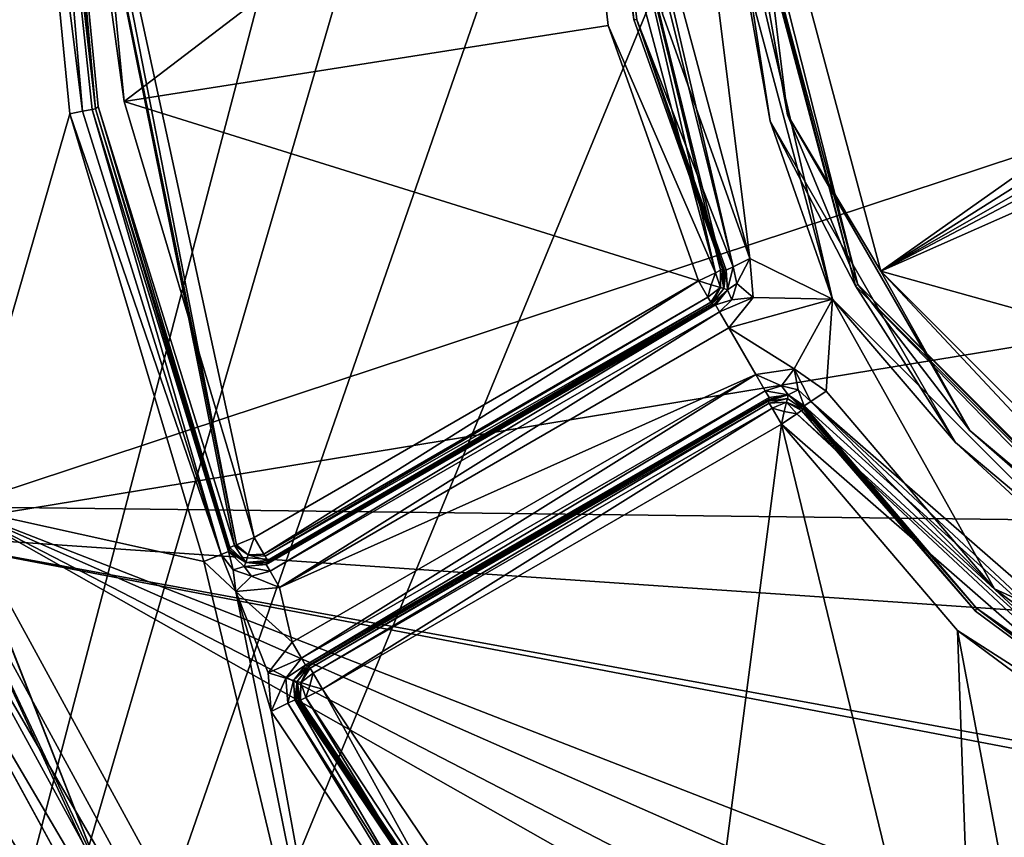
# Model space of a CAD drawing. Units: millimetres. Extents: x -75 to 75, y -90 to 90.
# Drawn here: x -66 to -47, y -54 to -38 of the extents above; entities that cross this region are included whole.
import ezdxf

# ---------------------------------------------------------------- set-up
doc = ezdxf.new("R2010")
doc.units = ezdxf.units.MM
doc.header["$LTSCALE"] = 65.185185
for name, color, linetype in [('1', 7, 'CONTINUOUS'), ('116', 7, 'CONTINUOUS'), ('1174', 7, 'CONTINUOUS'), ('1175', 7, 'CONTINUOUS'), ('1202', 7, 'CONTINUOUS'), ('121', 7, 'CONTINUOUS'), ('122', 7, 'CONTINUOUS'), ('125', 7, 'CONTINUOUS'), ('1266', 7, 'CONTINUOUS'), ('128', 7, 'CONTINUOUS'), ('1282', 7, 'CONTINUOUS'), ('129', 7, 'CONTINUOUS'), ('159', 7, 'CONTINUOUS'), ('2', 7, 'CONTINUOUS'), ('217', 7, 'CONTINUOUS'), ('218', 7, 'CONTINUOUS'), ('219', 7, 'CONTINUOUS'), ('220', 7, 'CONTINUOUS'), ('395', 7, 'CONTINUOUS'), ('396', 7, 'CONTINUOUS'), ('397', 7, 'CONTINUOUS'), ('398', 7, 'CONTINUOUS'), ('399', 7, 'CONTINUOUS'), ('4', 7, 'CONTINUOUS'), ('405', 7, 'CONTINUOUS'), ('406', 7, 'CONTINUOUS'), ('407', 7, 'CONTINUOUS'), ('408', 7, 'CONTINUOUS'), ('409', 7, 'CONTINUOUS'), ('456', 7, 'CONTINUOUS'), ('457', 7, 'CONTINUOUS'), ('458', 7, 'CONTINUOUS'), ('459', 7, 'CONTINUOUS'), ('460', 7, 'CONTINUOUS'), ('500', 7, 'CONTINUOUS'), ('534', 7, 'CONTINUOUS'), ('535', 7, 'CONTINUOUS'), ('536', 7, 'CONTINUOUS'), ('537', 7, 'CONTINUOUS'), ('538', 7, 'CONTINUOUS'), ('588', 7, 'CONTINUOUS'), ('700', 7, 'CONTINUOUS'), ('733', 7, 'CONTINUOUS'), ('769', 7, 'CONTINUOUS'), ('770', 7, 'CONTINUOUS'), ('771', 7, 'CONTINUOUS'), ('801', 7, 'CONTINUOUS'), ('912', 7, 'CONTINUOUS'), ('913', 7, 'CONTINUOUS'), ('964', 7, 'CONTINUOUS'), ('987', 7, 'CONTINUOUS')]:
    doc.layers.add(name, color=color, linetype=linetype)

msp = doc.modelspace()

# ---------------------------------------------------------------- linework, layer by layer
at = {"layer": '1', "color": 7, "linetype": 'CONTINUOUS', "true_color": 0x005185}
for points in [[(-66.777, -47.319), (-69.5, -31.129), (-29.509, -35), (-66.777, -47.319)], [(-26.588, -47.801), (-66.777, -47.319), (-29.509, -35), (-26.588, -47.801)], [(-58.906, -61.732), (-66.777, -47.319), (-41.591, -61.591), (-58.906, -61.732)], [(-41.591, -61.591), (-66.777, -47.319), (-42.25, -60), (-41.591, -61.591)], [(-42.25, -60), (-66.777, -47.319), (-41.591, -58.409), (-42.25, -60)], [(-41.591, -58.409), (-66.777, -47.319), (-40, -57.75), (-41.591, -58.409)], [(-40, -57.75), (-66.777, -47.319), (-26.588, -47.801), (-40, -57.75)]]:
    msp.add_3dface(points, dxfattribs=at)
at = {"layer": '116', "color": 7, "linetype": 'CONTINUOUS', "true_color": 0x005185}
for points in [[(-60.387, -50.957, 5.509), (-53.585, -61.067, 5.509), (-60.352, -50.967, 3.999), (-60.387, -50.957, 5.509)], [(-60.352, -50.967, 3.999), (-53.585, -61.067, 5.509), (-60.317, -50.978, 2.491), (-60.352, -50.967, 3.999)], [(-60.317, -50.978, 2.491), (-53.585, -61.067, 5.509), (-53.529, -61.05, 2.491), (-60.317, -50.978, 2.491)]]:
    msp.add_3dface(points, dxfattribs=at)
at = {"layer": '1174', "color": 7, "linetype": 'CONTINUOUS', "true_color": 0x005185}
for points in [[(-59.869, -50.757, 2), (-53.156, -60.717, 2), (-51.211, -45.759, 2), (-59.869, -50.757, 2)], [(-51.211, -45.759, 2), (-53.156, -60.717, 2), (-47.48, -61.105, 2), (-51.211, -45.759, 2)], [(-47.891, -49.649, 2), (-51.211, -45.759, 2), (-47.48, -61.105, 2), (-47.891, -49.649, 2)], [(-43.781, -52.692, 2), (-47.891, -49.649, 2), (-46.627, -56.36, 2), (-43.781, -52.692, 2)], [(-47.891, -49.649, 2), (-47.48, -61.105, 2), (-46.627, -56.36, 2), (-47.891, -49.649, 2)]]:
    msp.add_3dface(points, dxfattribs=at)
at = {"layer": '1175', "color": 7, "linetype": 'CONTINUOUS', "true_color": 0x005185}
for points in [[(-51.939, -33.153, 2), (-49.335, -42.873, 2), (-37.558, -34.549, 2), (-51.939, -33.153, 2)], [(-37.558, -34.549, 2), (-49.335, -42.873, 2), (-37.271, -35.263, 2), (-37.558, -34.549, 2)], [(-35.436, -35.561, 2), (-49.335, -42.873, 2), (-31.561, -35, 2), (-35.436, -35.561, 2)], [(-31.561, -35, 2), (-49.335, -42.873, 2), (-28.437, -48.692, 2), (-31.561, -35, 2)], [(-49.335, -42.873, 2), (-36.559, -35.561, 2), (-37.271, -35.263, 2), (-49.335, -42.873, 2)], [(-49.335, -42.873, 2), (-35.436, -35.561, 2), (-36.559, -35.561, 2), (-49.335, -42.873, 2)], [(-49.335, -42.873, 2), (-42.219, -49.988, 2), (-28.437, -48.692, 2), (-49.335, -42.873, 2)]]:
    msp.add_3dface(points, dxfattribs=at)
at = {"layer": '1202', "color": 7, "linetype": 'CONTINUOUS', "true_color": 0x323232}
for points in [[(-59.3, -62.04, 5.5), (-67.249, -47.484, 5.5), (-59.3, -62.04, 6), (-59.3, -62.04, 5.5)], [(-67.249, -47.484, 5.5), (-67.249, -47.484, 6), (-59.3, -62.04, 6), (-67.249, -47.484, 5.5)]]:
    msp.add_3dface(points, dxfattribs=at)
at = {"layer": '121', "color": 7, "linetype": 'CONTINUOUS', "true_color": 0x005185}
for points in [[(-51.445, -45.256, 5.509), (-60.188, -50.303, 5.509), (-51.453, -45.291, 4.001), (-51.445, -45.256, 5.509)], [(-51.453, -45.291, 4.001), (-60.188, -50.303, 5.509), (-51.461, -45.326, 2.491), (-51.453, -45.291, 4.001)], [(-60.188, -50.303, 5.509), (-60.153, -50.314, 3.999), (-51.461, -45.326, 2.491), (-60.188, -50.303, 5.509)], [(-60.119, -50.324, 2.491), (-51.461, -45.326, 2.491), (-60.153, -50.314, 3.999), (-60.119, -50.324, 2.491)]]:
    msp.add_3dface(points, dxfattribs=at)
at = {"layer": '122', "color": 7, "linetype": 'CONTINUOUS', "true_color": 0x005185}
for points in [[(-50.788, -45.445, 4.001), (-50.797, -45.479, 2.491), (-47.532, -49.229, 5.509), (-50.788, -45.445, 4.001)], [(-47.532, -49.229, 5.509), (-50.797, -45.479, 2.491), (-47.55, -49.284, 2.491), (-47.532, -49.229, 5.509)], [(-50.78, -45.41, 5.509), (-50.788, -45.445, 4.001), (-47.532, -49.229, 5.509), (-50.78, -45.41, 5.509)], [(-43.531, -52.259, 2.491), (-47.532, -49.229, 5.509), (-47.55, -49.284, 2.491), (-43.531, -52.259, 2.491)], [(-43.531, -52.259, 2.491), (-43.504, -52.213, 5.509), (-47.532, -49.229, 5.509), (-43.531, -52.259, 2.491)]]:
    msp.add_3dface(points, dxfattribs=at)
at = {"layer": '125', "color": 7, "linetype": 'CONTINUOUS', "true_color": 0x005185}
for points in [[(-64.939, -31.129, 2.491), (-64.991, -31.129, 5.509), (-64.147, -39.807, 5.509), (-64.939, -31.129, 2.491)], [(-64.939, -31.129, 2.491), (-64.147, -39.807, 5.509), (-64.101, -39.767, 2.491), (-64.939, -31.129, 2.491)], [(-64.101, -39.767, 2.491), (-64.147, -39.807, 5.509), (-61.618, -48.083, 2.491), (-64.101, -39.767, 2.491)], [(-61.644, -48.159, 5.509), (-61.631, -48.121, 3.999), (-64.147, -39.807, 5.509), (-61.644, -48.159, 5.509)], [(-61.618, -48.083, 2.491), (-64.147, -39.807, 5.509), (-61.631, -48.121, 3.999), (-61.618, -48.083, 2.491)]]:
    msp.add_3dface(points, dxfattribs=at)
at = {"layer": '1266', "color": 7, "linetype": 'CONTINUOUS', "true_color": 0xaaaaaa}
for points in [[(-25.152, -29.257, 7), (-25.152, -40.743, 7), (-71, -31.129, 7), (-25.152, -29.257, 7)], [(-25.152, -40.743, 7), (-68.195, -47.809, 7), (-71, -31.129, 7), (-25.152, -40.743, 7)], [(-25.152, -40.743, 7), (-20.172, -51.084, 7), (-68.195, -47.809, 7), (-25.152, -40.743, 7)], [(-11.193, -58.245, 7), (0, -60.8, 7), (-68.195, -47.809, 7), (-11.193, -58.245, 7)], [(0, -60.8, 7), (-60.085, -62.659, 7), (-68.195, -47.809, 7), (0, -60.8, 7)], [(-20.172, -51.084, 7), (-11.193, -58.245, 7), (-68.195, -47.809, 7), (-20.172, -51.084, 7)]]:
    msp.add_3dface(points, dxfattribs=at)
at = {"layer": '128', "color": 7, "linetype": 'CONTINUOUS', "true_color": 0x005185}
for points in [[(-53.938, -38.133, 5.509), (-54.509, -33.153, 5.509), (-53.994, -38.122, 2.491), (-53.938, -38.133, 5.509)], [(-52.323, -42.835, 2.491), (-53.938, -38.133, 5.509), (-53.994, -38.122, 2.491), (-52.323, -42.835, 2.491)], [(-52.255, -42.855, 5.509), (-53.938, -38.133, 5.509), (-52.289, -42.845, 4.001), (-52.255, -42.855, 5.509)], [(-52.289, -42.845, 4.001), (-53.938, -38.133, 5.509), (-52.323, -42.835, 2.491), (-52.289, -42.845, 4.001)]]:
    msp.add_3dface(points, dxfattribs=at)
at = {"layer": '1282', "color": 7, "linetype": 'CONTINUOUS', "true_color": 0xaaaaaa}
for points in [[(-68.194, -47.811, 1.933), (-60.086, -62.658, 1.933), (-68.194, -47.811, 1), (-68.194, -47.811, 1.933)], [(-60.086, -62.658, 1.933), (-60.086, -62.658, 1), (-68.194, -47.811, 1), (-60.086, -62.658, 1.933)]]:
    msp.add_3dface(points, dxfattribs=at)
at = {"layer": '129', "color": 7, "linetype": 'CONTINUOUS', "true_color": 0x005185}
for points in [[(-60.931, -48.403, 5.509), (-52.453, -43.509, 5.509), (-60.918, -48.365, 3.999), (-60.931, -48.403, 5.509)], [(-60.918, -48.365, 3.999), (-52.453, -43.509, 5.509), (-60.905, -48.327, 2.491), (-60.918, -48.365, 3.999)], [(-52.522, -43.488, 2.491), (-60.905, -48.327, 2.491), (-52.488, -43.498, 4.001), (-52.522, -43.488, 2.491)], [(-60.905, -48.327, 2.491), (-52.453, -43.509, 5.509), (-52.488, -43.498, 4.001), (-60.905, -48.327, 2.491)]]:
    msp.add_3dface(points, dxfattribs=at)
at = {"layer": '159', "color": 7, "linetype": 'CONTINUOUS', "true_color": 0x005185}
for points in [[(-52.439, -33.153, 2.491), (-52.491, -33.153, 5.509), (-49.813, -43.149, 5.509), (-52.439, -33.153, 2.491)], [(-52.439, -33.153, 2.491), (-49.813, -43.149, 5.509), (-49.767, -43.123, 2.491), (-52.439, -33.153, 2.491)], [(-49.813, -43.149, 5.509), (-42.496, -50.466, 5.509), (-49.767, -43.123, 2.491), (-49.813, -43.149, 5.509)], [(-42.496, -50.466, 5.509), (-42.469, -50.421, 2.491), (-49.767, -43.123, 2.491), (-42.496, -50.466, 5.509)]]:
    msp.add_3dface(points, dxfattribs=at)
at = {"layer": '2', "color": 7, "linetype": 'CONTINUOUS', "true_color": 0x005185}
for points in [[(-69.5, -31.129, 6), (-66.777, -47.319, 6), (-65.491, -31.129, 6), (-69.5, -31.129, 6)], [(-65.491, -31.129, 6), (-66.777, -47.319, 6), (-64.637, -39.904, 6), (-65.491, -31.129, 6)], [(-53.451, -38.02, 6), (-51.806, -42.635, 6), (-52.991, -33.153, 6), (-53.451, -38.02, 6)], [(-52.991, -33.153, 6), (-51.806, -42.635, 6), (-50.246, -43.399, 6), (-52.991, -33.153, 6)], [(-64.637, -39.904, 6), (-66.777, -47.319, 6), (-62.106, -48.349, 6), (-64.637, -39.904, 6)], [(-51.806, -42.635, 6), (-51.746, -43.366, 6), (-50.246, -43.399, 6), (-51.806, -42.635, 6)], [(-51.746, -43.366, 6), (-52.203, -43.942, 6), (-50.246, -43.399, 6), (-51.746, -43.366, 6)], [(-52.203, -43.942, 6), (-50.97, -44.714, 6), (-50.246, -43.399, 6), (-52.203, -43.942, 6)], [(-50.97, -44.714, 6), (-50.364, -45.132, 6), (-50.246, -43.399, 6), (-50.97, -44.714, 6)], [(-50.364, -45.132, 6), (-47.19, -48.864, 6), (-50.246, -43.399, 6), (-50.364, -45.132, 6)], [(-50.246, -43.399, 6), (-47.19, -48.864, 6), (-42.746, -50.899, 6), (-50.246, -43.399, 6)], [(-60.681, -48.836, 6), (-51.695, -44.823, 6), (-52.203, -43.942, 6), (-60.681, -48.836, 6)], [(-51.695, -44.823, 6), (-50.97, -44.714, 6), (-52.203, -43.942, 6), (-51.695, -44.823, 6)], [(-60.438, -49.87, 6), (-51.695, -44.823, 6), (-60.681, -48.836, 6), (-60.438, -49.87, 6)], [(-66.777, -47.319, 6), (-58.906, -61.732, 6), (-62.106, -48.349, 6), (-66.777, -47.319, 6)], [(-62.106, -48.349, 6), (-58.906, -61.732, 6), (-61.505, -48.916, 6), (-62.106, -48.349, 6)], [(-61.505, -48.916, 6), (-60.438, -49.87, 6), (-60.681, -48.836, 6), (-61.505, -48.916, 6)], [(-58.906, -61.732, 6), (-60.835, -51.177, 6), (-61.505, -48.916, 6), (-58.906, -61.732, 6)], [(-60.895, -50.446, 6), (-60.438, -49.87, 6), (-61.505, -48.916, 6), (-60.895, -50.446, 6)], [(-60.835, -51.177, 6), (-60.895, -50.446, 6), (-61.505, -48.916, 6), (-60.835, -51.177, 6)], [(-47.19, -48.864, 6), (-43.254, -51.78, 6), (-42.746, -50.899, 6), (-47.19, -48.864, 6)], [(-60.835, -51.177, 6), (-58.906, -61.732, 6), (-53.958, -61.399, 6), (-60.835, -51.177, 6)]]:
    msp.add_3dface(points, dxfattribs=at)
at = {"layer": '217', "color": 7, "linetype": 'CONTINUOUS', "true_color": 0x005185}
for points in [[(-51.453, -45.291, 4.001), (-51.461, -45.326, 2.491), (-51.082, -45.201, 5.512), (-51.453, -45.291, 4.001)], [(-51.082, -45.201, 5.512), (-51.461, -45.326, 2.491), (-51.099, -45.272, 2.488), (-51.082, -45.201, 5.512)], [(-51.445, -45.256, 5.509), (-51.453, -45.291, 4.001), (-51.082, -45.201, 5.512), (-51.445, -45.256, 5.509)], [(-50.797, -45.479, 2.491), (-51.082, -45.201, 5.512), (-51.099, -45.272, 2.488), (-50.797, -45.479, 2.491)], [(-50.797, -45.479, 2.491), (-50.788, -45.445, 4.001), (-51.082, -45.201, 5.512), (-50.797, -45.479, 2.491)], [(-50.788, -45.445, 4.001), (-50.78, -45.41, 5.509), (-51.082, -45.201, 5.512), (-50.788, -45.445, 4.001)]]:
    msp.add_3dface(points, dxfattribs=at)
at = {"layer": '218', "color": 7, "linetype": 'CONTINUOUS', "true_color": 0x005185}
for points in [[(-60.153, -50.314, 3.999), (-60.188, -50.303, 5.509), (-60.416, -50.591, 5.512), (-60.153, -50.314, 3.999)], [(-60.119, -50.324, 2.491), (-60.153, -50.314, 3.999), (-60.416, -50.591, 5.512), (-60.119, -50.324, 2.491)], [(-60.119, -50.324, 2.491), (-60.416, -50.591, 5.512), (-60.347, -50.612, 2.488), (-60.119, -50.324, 2.491)], [(-60.416, -50.591, 5.512), (-60.387, -50.957, 5.509), (-60.347, -50.612, 2.488), (-60.416, -50.591, 5.512)], [(-60.387, -50.957, 5.509), (-60.352, -50.967, 3.999), (-60.347, -50.612, 2.488), (-60.387, -50.957, 5.509)], [(-60.352, -50.967, 3.999), (-60.317, -50.978, 2.491), (-60.347, -50.612, 2.488), (-60.352, -50.967, 3.999)]]:
    msp.add_3dface(points, dxfattribs=at)
at = {"layer": '219', "color": 7, "linetype": 'CONTINUOUS', "true_color": 0x005185}
for points in [[(-61.618, -48.083, 2.491), (-61.631, -48.121, 3.999), (-61.317, -48.367, 2.487), (-61.618, -48.083, 2.491)], [(-61.631, -48.121, 3.999), (-61.644, -48.159, 5.509), (-61.317, -48.367, 2.487), (-61.631, -48.121, 3.999)], [(-61.644, -48.159, 5.509), (-61.343, -48.443, 5.513), (-61.317, -48.367, 2.487), (-61.644, -48.159, 5.509)], [(-61.343, -48.443, 5.513), (-60.931, -48.403, 5.509), (-61.317, -48.367, 2.487), (-61.343, -48.443, 5.513)], [(-60.918, -48.365, 3.999), (-60.905, -48.327, 2.491), (-61.317, -48.367, 2.487), (-60.918, -48.365, 3.999)], [(-60.931, -48.403, 5.509), (-60.918, -48.365, 3.999), (-61.317, -48.367, 2.487), (-60.931, -48.403, 5.509)]]:
    msp.add_3dface(points, dxfattribs=at)
at = {"layer": '220', "color": 7, "linetype": 'CONTINUOUS', "true_color": 0x005185}
for points in [[(-52.289, -42.845, 4.001), (-52.323, -42.835, 2.491), (-52.294, -43.201, 2.488), (-52.289, -42.845, 4.001)], [(-52.255, -42.855, 5.509), (-52.289, -42.845, 4.001), (-52.294, -43.201, 2.488), (-52.255, -42.855, 5.509)], [(-52.225, -43.221, 5.512), (-52.255, -42.855, 5.509), (-52.294, -43.201, 2.488), (-52.225, -43.221, 5.512)], [(-52.522, -43.488, 2.491), (-52.225, -43.221, 5.512), (-52.294, -43.201, 2.488), (-52.522, -43.488, 2.491)], [(-52.522, -43.488, 2.491), (-52.488, -43.498, 4.001), (-52.225, -43.221, 5.512), (-52.522, -43.488, 2.491)], [(-52.488, -43.498, 4.001), (-52.453, -43.509, 5.509), (-52.225, -43.221, 5.512), (-52.488, -43.498, 4.001)]]:
    msp.add_3dface(points, dxfattribs=at)
at = {"layer": '395', "color": 7, "linetype": 'CONTINUOUS', "true_color": 0x005185}
for points in [[(-64.939, -31.129, 2.491), (-64.101, -39.767, 2.491), (-61.531, -48.048, 2.208), (-64.939, -31.129, 2.491)], [(-64.789, -31.129, 2.143), (-64.939, -31.129, 2.491), (-61.492, -48.032, 2.157), (-64.789, -31.129, 2.143)], [(-61.492, -48.032, 2.157), (-64.939, -31.129, 2.491), (-61.531, -48.048, 2.208), (-61.492, -48.032, 2.157)], [(-61.155, -47.894, 2), (-63.61, -39.671, 2), (-64.789, -31.129, 2.143), (-61.155, -47.894, 2)], [(-61.155, -47.894, 2), (-64.789, -31.129, 2.143), (-61.492, -48.032, 2.157), (-61.155, -47.894, 2)], [(-63.61, -39.671, 2), (-64.439, -31.129, 2), (-64.789, -31.129, 2.143), (-63.61, -39.671, 2)], [(-64.101, -39.767, 2.491), (-61.618, -48.083, 2.491), (-61.531, -48.048, 2.208), (-64.101, -39.767, 2.491)]]:
    msp.add_3dface(points, dxfattribs=at)
at = {"layer": '396', "color": 7, "linetype": 'CONTINUOUS', "true_color": 0x005185}
for points in [[(-61.155, -47.894, 2), (-61.492, -48.032, 2.157), (-61.268, -48.224, 2.142), (-61.155, -47.894, 2)], [(-61.155, -47.894, 2), (-61.268, -48.224, 2.142), (-60.972, -48.21, 2.158), (-61.155, -47.894, 2)], [(-61.618, -48.083, 2.491), (-61.317, -48.367, 2.487), (-61.531, -48.048, 2.208), (-61.618, -48.083, 2.491)], [(-61.492, -48.032, 2.157), (-61.531, -48.048, 2.208), (-61.268, -48.224, 2.142), (-61.492, -48.032, 2.157)], [(-61.531, -48.048, 2.208), (-61.317, -48.367, 2.487), (-61.268, -48.224, 2.142), (-61.531, -48.048, 2.208)], [(-61.317, -48.367, 2.487), (-60.905, -48.327, 2.491), (-61.268, -48.224, 2.142), (-61.317, -48.367, 2.487)], [(-61.268, -48.224, 2.142), (-60.952, -48.246, 2.209), (-60.972, -48.21, 2.158), (-61.268, -48.224, 2.142)], [(-61.268, -48.224, 2.142), (-60.905, -48.327, 2.491), (-60.952, -48.246, 2.209), (-61.268, -48.224, 2.142)]]:
    msp.add_3dface(points, dxfattribs=at)
at = {"layer": '397', "color": 7, "linetype": 'CONTINUOUS', "true_color": 0x005185}
for points in [[(-52.772, -43.055, 2), (-61.155, -47.894, 2), (-60.972, -48.21, 2.158), (-52.772, -43.055, 2)], [(-52.772, -43.055, 2), (-60.972, -48.21, 2.158), (-52.596, -43.359, 2.145), (-52.772, -43.055, 2)], [(-60.972, -48.21, 2.158), (-60.952, -48.246, 2.209), (-52.596, -43.359, 2.145), (-60.972, -48.21, 2.158)], [(-52.596, -43.359, 2.145), (-60.952, -48.246, 2.209), (-52.542, -43.453, 2.305), (-52.596, -43.359, 2.145)], [(-60.952, -48.246, 2.209), (-60.905, -48.327, 2.491), (-52.542, -43.453, 2.305), (-60.952, -48.246, 2.209)], [(-60.905, -48.327, 2.491), (-52.522, -43.488, 2.491), (-52.542, -43.453, 2.305), (-60.905, -48.327, 2.491)]]:
    msp.add_3dface(points, dxfattribs=at)
at = {"layer": '398', "color": 7, "linetype": 'CONTINUOUS', "true_color": 0x005185}
for points in [[(-52.772, -43.055, 2), (-52.537, -43.127, 2.065), (-52.456, -42.9, 2.145), (-52.772, -43.055, 2)], [(-52.537, -43.127, 2.065), (-52.362, -43.18, 2.243), (-52.456, -42.9, 2.145), (-52.537, -43.127, 2.065)], [(-52.456, -42.9, 2.145), (-52.362, -43.18, 2.243), (-52.359, -42.853, 2.305), (-52.456, -42.9, 2.145)], [(-52.362, -43.18, 2.243), (-52.294, -43.201, 2.488), (-52.359, -42.853, 2.305), (-52.362, -43.18, 2.243)], [(-52.294, -43.201, 2.488), (-52.323, -42.835, 2.491), (-52.359, -42.853, 2.305), (-52.294, -43.201, 2.488)], [(-52.772, -43.055, 2), (-52.596, -43.359, 2.145), (-52.537, -43.127, 2.065), (-52.772, -43.055, 2)], [(-52.596, -43.359, 2.145), (-52.362, -43.18, 2.243), (-52.537, -43.127, 2.065), (-52.596, -43.359, 2.145)], [(-52.596, -43.359, 2.145), (-52.542, -43.453, 2.305), (-52.362, -43.18, 2.243), (-52.596, -43.359, 2.145)], [(-52.542, -43.453, 2.305), (-52.522, -43.488, 2.491), (-52.362, -43.18, 2.243), (-52.542, -43.453, 2.305)], [(-52.522, -43.488, 2.491), (-52.294, -43.201, 2.488), (-52.362, -43.18, 2.243), (-52.522, -43.488, 2.491)]]:
    msp.add_3dface(points, dxfattribs=at)
at = {"layer": '399', "color": 7, "linetype": 'CONTINUOUS', "true_color": 0x005185}
for points in [[(-55.061, -33.153, 2), (-54.481, -38.235, 2), (-52.456, -42.9, 2.145), (-55.061, -33.153, 2)], [(-54.711, -33.153, 2.143), (-55.061, -33.153, 2), (-52.456, -42.9, 2.145), (-54.711, -33.153, 2.143)], [(-52.323, -42.835, 2.491), (-53.994, -38.122, 2.491), (-54.711, -33.153, 2.143), (-52.323, -42.835, 2.491)], [(-52.323, -42.835, 2.491), (-54.711, -33.153, 2.143), (-52.359, -42.853, 2.305), (-52.323, -42.835, 2.491)], [(-54.711, -33.153, 2.143), (-52.456, -42.9, 2.145), (-52.359, -42.853, 2.305), (-54.711, -33.153, 2.143)], [(-54.481, -38.235, 2), (-52.772, -43.055, 2), (-52.456, -42.9, 2.145), (-54.481, -38.235, 2)]]:
    msp.add_3dface(points, dxfattribs=at)
at = {"layer": '4', "color": 7, "linetype": 'CONTINUOUS', "true_color": 0x005185}
for points in [[(-63.61, -39.671, 2), (-55.061, -33.153, 2), (-64.439, -31.129, 2), (-63.61, -39.671, 2)], [(-54.481, -38.235, 2), (-55.061, -33.153, 2), (-63.61, -39.671, 2), (-54.481, -38.235, 2)], [(-52.772, -43.055, 2), (-54.481, -38.235, 2), (-63.61, -39.671, 2), (-52.772, -43.055, 2)], [(-61.155, -47.894, 2), (-52.772, -43.055, 2), (-63.61, -39.671, 2), (-61.155, -47.894, 2)]]:
    msp.add_3dface(points, dxfattribs=at)
at = {"layer": '405', "color": 7, "linetype": 'CONTINUOUS', "true_color": 0x005185}
for points in [[(-65.491, -31.129, 6), (-64.637, -39.904, 6), (-64.394, -39.856, 5.934), (-65.491, -31.129, 6)], [(-65.141, -31.129, 5.857), (-65.491, -31.129, 6), (-64.394, -39.856, 5.934), (-65.141, -31.129, 5.857)], [(-64.147, -39.807, 5.509), (-64.991, -31.129, 5.509), (-65.141, -31.129, 5.857), (-64.147, -39.807, 5.509)], [(-64.147, -39.807, 5.509), (-65.141, -31.129, 5.857), (-64.215, -39.821, 5.755), (-64.147, -39.807, 5.509)], [(-65.141, -31.129, 5.857), (-64.394, -39.856, 5.934), (-64.215, -39.821, 5.755), (-65.141, -31.129, 5.857)], [(-64.394, -39.856, 5.934), (-64.637, -39.904, 6), (-61.782, -48.216, 5.857), (-64.394, -39.856, 5.934)], [(-64.637, -39.904, 6), (-62.106, -48.349, 6), (-61.782, -48.216, 5.857), (-64.637, -39.904, 6)], [(-64.215, -39.821, 5.755), (-64.394, -39.856, 5.934), (-61.782, -48.216, 5.857), (-64.215, -39.821, 5.755)], [(-61.644, -48.159, 5.509), (-64.147, -39.807, 5.509), (-64.215, -39.821, 5.755), (-61.644, -48.159, 5.509)], [(-61.644, -48.159, 5.509), (-64.215, -39.821, 5.755), (-61.782, -48.216, 5.857), (-61.644, -48.159, 5.509)]]:
    msp.add_3dface(points, dxfattribs=at)
at = {"layer": '406', "color": 7, "linetype": 'CONTINUOUS', "true_color": 0x005185}
for points in [[(-62.106, -48.349, 6), (-61.505, -48.916, 6), (-61.782, -48.216, 5.857), (-62.106, -48.349, 6)], [(-61.644, -48.159, 5.509), (-61.782, -48.216, 5.857), (-61.556, -48.503, 5.859), (-61.644, -48.159, 5.509)], [(-61.782, -48.216, 5.857), (-61.505, -48.916, 6), (-61.556, -48.503, 5.859), (-61.782, -48.216, 5.857)], [(-61.343, -48.443, 5.513), (-61.644, -48.159, 5.509), (-61.556, -48.503, 5.859), (-61.343, -48.443, 5.513)], [(-61.343, -48.443, 5.513), (-61.556, -48.503, 5.859), (-61.21, -48.622, 5.859), (-61.343, -48.443, 5.513)], [(-60.931, -48.403, 5.509), (-61.343, -48.443, 5.513), (-60.856, -48.533, 5.857), (-60.931, -48.403, 5.509)], [(-61.343, -48.443, 5.513), (-61.21, -48.622, 5.859), (-60.856, -48.533, 5.857), (-61.343, -48.443, 5.513)], [(-61.556, -48.503, 5.859), (-61.505, -48.916, 6), (-61.21, -48.622, 5.859), (-61.556, -48.503, 5.859)], [(-61.505, -48.916, 6), (-60.681, -48.836, 6), (-61.21, -48.622, 5.859), (-61.505, -48.916, 6)], [(-61.21, -48.622, 5.859), (-60.681, -48.836, 6), (-60.856, -48.533, 5.857), (-61.21, -48.622, 5.859)]]:
    msp.add_3dface(points, dxfattribs=at)
at = {"layer": '407', "color": 7, "linetype": 'CONTINUOUS', "true_color": 0x005185}
for points in [[(-52.453, -43.509, 5.509), (-60.931, -48.403, 5.509), (-60.856, -48.533, 5.857), (-52.453, -43.509, 5.509)], [(-52.453, -43.509, 5.509), (-60.856, -48.533, 5.857), (-52.379, -43.638, 5.857), (-52.453, -43.509, 5.509)], [(-60.856, -48.533, 5.857), (-60.681, -48.836, 6), (-52.379, -43.638, 5.857), (-60.856, -48.533, 5.857)], [(-60.681, -48.836, 6), (-52.203, -43.942, 6), (-52.379, -43.638, 5.857), (-60.681, -48.836, 6)]]:
    msp.add_3dface(points, dxfattribs=at)
at = {"layer": '408', "color": 7, "linetype": 'CONTINUOUS', "true_color": 0x005185}
for points in [[(-52.053, -43.105, 5.859), (-51.806, -42.635, 6), (-52.12, -42.789, 5.857), (-52.053, -43.105, 5.859)], [(-51.746, -43.366, 6), (-51.806, -42.635, 6), (-52.053, -43.105, 5.859), (-51.746, -43.366, 6)], [(-52.255, -42.855, 5.509), (-52.225, -43.221, 5.512), (-52.12, -42.789, 5.857), (-52.255, -42.855, 5.509)], [(-52.225, -43.221, 5.512), (-52.053, -43.105, 5.859), (-52.12, -42.789, 5.857), (-52.225, -43.221, 5.512)], [(-52.225, -43.221, 5.512), (-52.453, -43.509, 5.509), (-52.147, -43.414, 5.859), (-52.225, -43.221, 5.512)], [(-52.225, -43.221, 5.512), (-52.147, -43.414, 5.859), (-52.053, -43.105, 5.859), (-52.225, -43.221, 5.512)], [(-52.147, -43.414, 5.859), (-51.746, -43.366, 6), (-52.053, -43.105, 5.859), (-52.147, -43.414, 5.859)], [(-52.453, -43.509, 5.509), (-52.379, -43.638, 5.857), (-52.147, -43.414, 5.859), (-52.453, -43.509, 5.509)], [(-52.203, -43.942, 6), (-51.746, -43.366, 6), (-52.379, -43.638, 5.857), (-52.203, -43.942, 6)], [(-52.379, -43.638, 5.857), (-51.746, -43.366, 6), (-52.147, -43.414, 5.859), (-52.379, -43.638, 5.857)]]:
    msp.add_3dface(points, dxfattribs=at)
at = {"layer": '409', "color": 7, "linetype": 'CONTINUOUS', "true_color": 0x005185}
for points in [[(-54.509, -33.153, 5.509), (-53.938, -38.133, 5.509), (-52.12, -42.789, 5.857), (-54.509, -33.153, 5.509)], [(-54.359, -33.153, 5.857), (-54.509, -33.153, 5.509), (-52.12, -42.789, 5.857), (-54.359, -33.153, 5.857)], [(-51.806, -42.635, 6), (-53.451, -38.02, 6), (-54.359, -33.153, 5.857), (-51.806, -42.635, 6)], [(-51.806, -42.635, 6), (-54.359, -33.153, 5.857), (-52.12, -42.789, 5.857), (-51.806, -42.635, 6)], [(-53.938, -38.133, 5.509), (-52.255, -42.855, 5.509), (-52.12, -42.789, 5.857), (-53.938, -38.133, 5.509)]]:
    msp.add_3dface(points, dxfattribs=at)
at = {"layer": '456', "color": 7, "linetype": 'CONTINUOUS', "true_color": 0x005185}
for points in [[(-60.835, -51.177, 6), (-53.958, -61.399, 6), (-60.521, -51.023, 5.857), (-60.835, -51.177, 6)], [(-60.387, -50.957, 5.509), (-60.521, -51.023, 5.857), (-56.275, -57.996, 5.857), (-60.387, -50.957, 5.509)], [(-60.521, -51.023, 5.857), (-53.958, -61.399, 6), (-56.275, -57.996, 5.857), (-60.521, -51.023, 5.857)], [(-53.585, -61.067, 5.509), (-60.387, -50.957, 5.509), (-56.275, -57.996, 5.857), (-53.585, -61.067, 5.509)]]:
    msp.add_3dface(points, dxfattribs=at)
at = {"layer": '457', "color": 7, "linetype": 'CONTINUOUS', "true_color": 0x005185}
for points in [[(-60.438, -49.87, 6), (-60.895, -50.446, 6), (-60.263, -50.174, 5.857), (-60.438, -49.87, 6)], [(-60.263, -50.174, 5.857), (-60.895, -50.446, 6), (-60.561, -50.547, 5.859), (-60.263, -50.174, 5.857)], [(-60.188, -50.303, 5.509), (-60.263, -50.174, 5.857), (-60.561, -50.547, 5.859), (-60.188, -50.303, 5.509)], [(-60.416, -50.591, 5.512), (-60.188, -50.303, 5.509), (-60.561, -50.547, 5.859), (-60.416, -50.591, 5.512)], [(-60.895, -50.446, 6), (-60.835, -51.177, 6), (-60.561, -50.547, 5.859), (-60.895, -50.446, 6)], [(-60.835, -51.177, 6), (-60.521, -51.023, 5.857), (-60.561, -50.547, 5.859), (-60.835, -51.177, 6)], [(-60.521, -51.023, 5.857), (-60.416, -50.591, 5.512), (-60.561, -50.547, 5.859), (-60.521, -51.023, 5.857)], [(-60.387, -50.957, 5.509), (-60.416, -50.591, 5.512), (-60.521, -51.023, 5.857), (-60.387, -50.957, 5.509)]]:
    msp.add_3dface(points, dxfattribs=at)
at = {"layer": '458', "color": 7, "linetype": 'CONTINUOUS', "true_color": 0x005185}
for points in [[(-51.695, -44.823, 6), (-60.438, -49.87, 6), (-60.263, -50.174, 5.857), (-51.695, -44.823, 6)], [(-51.695, -44.823, 6), (-60.263, -50.174, 5.857), (-51.52, -45.126, 5.857), (-51.695, -44.823, 6)], [(-60.263, -50.174, 5.857), (-60.188, -50.303, 5.509), (-51.52, -45.126, 5.857), (-60.263, -50.174, 5.857)], [(-60.188, -50.303, 5.509), (-51.445, -45.256, 5.509), (-51.52, -45.126, 5.857), (-60.188, -50.303, 5.509)]]:
    msp.add_3dface(points, dxfattribs=at)
at = {"layer": '459', "color": 7, "linetype": 'CONTINUOUS', "true_color": 0x005185}
for points in [[(-50.97, -44.714, 6), (-51.695, -44.823, 6), (-51.209, -45.037, 5.859), (-50.97, -44.714, 6)], [(-50.895, -45.11, 5.859), (-50.97, -44.714, 6), (-51.209, -45.037, 5.859), (-50.895, -45.11, 5.859)], [(-50.364, -45.132, 6), (-50.97, -44.714, 6), (-50.655, -45.327, 5.857), (-50.364, -45.132, 6)], [(-50.655, -45.327, 5.857), (-50.97, -44.714, 6), (-50.895, -45.11, 5.859), (-50.655, -45.327, 5.857)], [(-51.695, -44.823, 6), (-51.52, -45.126, 5.857), (-51.209, -45.037, 5.859), (-51.695, -44.823, 6)], [(-51.52, -45.126, 5.857), (-51.082, -45.201, 5.512), (-51.209, -45.037, 5.859), (-51.52, -45.126, 5.857)], [(-51.445, -45.256, 5.509), (-51.082, -45.201, 5.512), (-51.52, -45.126, 5.857), (-51.445, -45.256, 5.509)], [(-51.082, -45.201, 5.512), (-50.895, -45.11, 5.859), (-51.209, -45.037, 5.859), (-51.082, -45.201, 5.512)], [(-51.082, -45.201, 5.512), (-50.78, -45.41, 5.509), (-50.895, -45.11, 5.859), (-51.082, -45.201, 5.512)], [(-50.78, -45.41, 5.509), (-50.655, -45.327, 5.857), (-50.895, -45.11, 5.859), (-50.78, -45.41, 5.509)]]:
    msp.add_3dface(points, dxfattribs=at)
at = {"layer": '460', "color": 7, "linetype": 'CONTINUOUS', "true_color": 0x005185}
for points in [[(-47.19, -48.864, 6), (-50.364, -45.132, 6), (-50.655, -45.327, 5.857), (-47.19, -48.864, 6)], [(-50.655, -45.327, 5.857), (-50.78, -45.41, 5.509), (-43.43, -52.084, 5.857), (-50.655, -45.327, 5.857)], [(-50.78, -45.41, 5.509), (-47.532, -49.229, 5.509), (-43.43, -52.084, 5.857), (-50.78, -45.41, 5.509)], [(-43.254, -51.78, 6), (-47.19, -48.864, 6), (-50.655, -45.327, 5.857), (-43.254, -51.78, 6)], [(-43.254, -51.78, 6), (-50.655, -45.327, 5.857), (-43.43, -52.084, 5.857), (-43.254, -51.78, 6)], [(-47.532, -49.229, 5.509), (-43.504, -52.213, 5.509), (-43.43, -52.084, 5.857), (-47.532, -49.229, 5.509)]]:
    msp.add_3dface(points, dxfattribs=at)
at = {"layer": '500', "color": 7, "linetype": 'CONTINUOUS', "true_color": 0x005185}
for points in [[(-52.991, -33.153, 6), (-50.246, -43.399, 6), (-52.641, -33.153, 5.857), (-52.991, -33.153, 6)], [(-52.641, -33.153, 5.857), (-50.246, -43.399, 6), (-51.426, -40.042, 5.857), (-52.641, -33.153, 5.857)], [(-52.491, -33.153, 5.509), (-52.641, -33.153, 5.857), (-51.426, -40.042, 5.857), (-52.491, -33.153, 5.509)], [(-49.813, -43.149, 5.509), (-52.491, -33.153, 5.509), (-51.426, -40.042, 5.857), (-49.813, -43.149, 5.509)], [(-51.426, -40.042, 5.857), (-50.246, -43.399, 6), (-47.929, -46.1, 5.857), (-51.426, -40.042, 5.857)], [(-49.813, -43.149, 5.509), (-51.426, -40.042, 5.857), (-47.929, -46.1, 5.857), (-49.813, -43.149, 5.509)], [(-42.496, -50.466, 5.509), (-49.813, -43.149, 5.509), (-42.57, -50.596, 5.857), (-42.496, -50.466, 5.509)], [(-49.813, -43.149, 5.509), (-47.929, -46.1, 5.857), (-42.57, -50.596, 5.857), (-49.813, -43.149, 5.509)], [(-50.246, -43.399, 6), (-42.746, -50.899, 6), (-47.929, -46.1, 5.857), (-50.246, -43.399, 6)], [(-47.929, -46.1, 5.857), (-42.746, -50.899, 6), (-42.57, -50.596, 5.857), (-47.929, -46.1, 5.857)]]:
    msp.add_3dface(points, dxfattribs=at)
at = {"layer": '534', "color": 7, "linetype": 'CONTINUOUS', "true_color": 0x005185}
for points in [[(-60.183, -50.912, 2.143), (-55.973, -57.813, 2.143), (-59.869, -50.757, 2), (-60.183, -50.912, 2.143)], [(-59.869, -50.757, 2), (-55.973, -57.813, 2.143), (-53.156, -60.717, 2), (-59.869, -50.757, 2)], [(-60.317, -50.978, 2.491), (-53.529, -61.05, 2.491), (-60.282, -50.961, 2.305), (-60.317, -50.978, 2.491)], [(-53.529, -61.05, 2.491), (-60.183, -50.912, 2.143), (-60.282, -50.961, 2.305), (-53.529, -61.05, 2.491)], [(-53.529, -61.05, 2.491), (-55.973, -57.813, 2.143), (-60.183, -50.912, 2.143), (-53.529, -61.05, 2.491)]]:
    msp.add_3dface(points, dxfattribs=at)
at = {"layer": '535', "color": 7, "linetype": 'CONTINUOUS', "true_color": 0x005185}
for points in [[(-60.119, -50.324, 2.491), (-60.347, -50.612, 2.488), (-60.279, -50.633, 2.243), (-60.119, -50.324, 2.491)], [(-60.119, -50.324, 2.491), (-60.279, -50.633, 2.243), (-60.099, -50.359, 2.305), (-60.119, -50.324, 2.491)], [(-60.099, -50.359, 2.305), (-60.279, -50.633, 2.243), (-60.045, -50.453, 2.145), (-60.099, -50.359, 2.305)], [(-60.279, -50.633, 2.243), (-60.105, -50.686, 2.065), (-60.045, -50.453, 2.145), (-60.279, -50.633, 2.243)], [(-60.105, -50.686, 2.065), (-59.869, -50.757, 2), (-60.045, -50.453, 2.145), (-60.105, -50.686, 2.065)], [(-60.347, -50.612, 2.488), (-60.317, -50.978, 2.491), (-60.282, -50.961, 2.305), (-60.347, -50.612, 2.488)], [(-60.347, -50.612, 2.488), (-60.282, -50.961, 2.305), (-60.279, -50.633, 2.243), (-60.347, -50.612, 2.488)], [(-60.282, -50.961, 2.305), (-60.183, -50.912, 2.143), (-60.279, -50.633, 2.243), (-60.282, -50.961, 2.305)], [(-60.279, -50.633, 2.243), (-60.183, -50.912, 2.143), (-60.105, -50.686, 2.065), (-60.279, -50.633, 2.243)], [(-60.183, -50.912, 2.143), (-59.869, -50.757, 2), (-60.105, -50.686, 2.065), (-60.183, -50.912, 2.143)]]:
    msp.add_3dface(points, dxfattribs=at)
at = {"layer": '536', "color": 7, "linetype": 'CONTINUOUS', "true_color": 0x005185}
for points in [[(-51.461, -45.326, 2.491), (-60.119, -50.324, 2.491), (-60.099, -50.359, 2.305), (-51.461, -45.326, 2.491)], [(-51.461, -45.326, 2.491), (-60.099, -50.359, 2.305), (-51.441, -45.36, 2.305), (-51.461, -45.326, 2.491)], [(-60.099, -50.359, 2.305), (-60.045, -50.453, 2.145), (-51.441, -45.36, 2.305), (-60.099, -50.359, 2.305)], [(-51.441, -45.36, 2.305), (-60.045, -50.453, 2.145), (-51.387, -45.454, 2.145), (-51.441, -45.36, 2.305)], [(-60.045, -50.453, 2.145), (-59.869, -50.757, 2), (-51.387, -45.454, 2.145), (-60.045, -50.453, 2.145)], [(-51.387, -45.454, 2.145), (-59.869, -50.757, 2), (-51.211, -45.759, 2), (-51.387, -45.454, 2.145)]]:
    msp.add_3dface(points, dxfattribs=at)
at = {"layer": '537', "color": 7, "linetype": 'CONTINUOUS', "true_color": 0x005185}
for points in [[(-51.099, -45.272, 2.488), (-51.461, -45.326, 2.491), (-51.441, -45.36, 2.305), (-51.099, -45.272, 2.488)], [(-51.099, -45.272, 2.488), (-51.441, -45.36, 2.305), (-51.115, -45.341, 2.243), (-51.099, -45.272, 2.488)], [(-50.797, -45.479, 2.491), (-51.099, -45.272, 2.488), (-51.115, -45.341, 2.243), (-50.797, -45.479, 2.491)], [(-51.441, -45.36, 2.305), (-51.387, -45.454, 2.145), (-51.115, -45.341, 2.243), (-51.441, -45.36, 2.305)], [(-51.115, -45.341, 2.243), (-51.387, -45.454, 2.145), (-51.156, -45.519, 2.065), (-51.115, -45.341, 2.243)], [(-51.387, -45.454, 2.145), (-51.211, -45.759, 2), (-51.156, -45.519, 2.065), (-51.387, -45.454, 2.145)], [(-51.115, -45.341, 2.243), (-51.156, -45.519, 2.065), (-50.919, -45.562, 2.145), (-51.115, -45.341, 2.243)], [(-50.797, -45.479, 2.491), (-51.115, -45.341, 2.243), (-50.829, -45.502, 2.305), (-50.797, -45.479, 2.491)], [(-50.829, -45.502, 2.305), (-51.115, -45.341, 2.243), (-50.919, -45.562, 2.145), (-50.829, -45.502, 2.305)], [(-51.156, -45.519, 2.065), (-51.211, -45.759, 2), (-50.919, -45.562, 2.145), (-51.156, -45.519, 2.065)]]:
    msp.add_3dface(points, dxfattribs=at)
at = {"layer": '538', "color": 7, "linetype": 'CONTINUOUS', "true_color": 0x005185}
for points in [[(-43.531, -52.259, 2.491), (-50.829, -45.502, 2.305), (-50.919, -45.562, 2.145), (-43.531, -52.259, 2.491)], [(-47.55, -49.284, 2.491), (-50.797, -45.479, 2.491), (-50.829, -45.502, 2.305), (-47.55, -49.284, 2.491)], [(-43.531, -52.259, 2.491), (-47.55, -49.284, 2.491), (-50.829, -45.502, 2.305), (-43.531, -52.259, 2.491)], [(-50.919, -45.562, 2.145), (-51.211, -45.759, 2), (-43.605, -52.388, 2.143), (-50.919, -45.562, 2.145)], [(-43.531, -52.259, 2.491), (-50.919, -45.562, 2.145), (-43.605, -52.388, 2.143), (-43.531, -52.259, 2.491)], [(-43.605, -52.388, 2.143), (-51.211, -45.759, 2), (-47.891, -49.649, 2), (-43.605, -52.388, 2.143)], [(-43.781, -52.692, 2), (-43.605, -52.388, 2.143), (-47.891, -49.649, 2), (-43.781, -52.692, 2)]]:
    msp.add_3dface(points, dxfattribs=at)
at = {"layer": '588', "color": 7, "linetype": 'CONTINUOUS', "true_color": 0x005185}
for points in [[(-52.439, -33.153, 2.491), (-49.767, -43.123, 2.491), (-52.289, -33.153, 2.143), (-52.439, -33.153, 2.491)], [(-49.767, -43.123, 2.491), (-51.096, -39.922, 2.143), (-52.289, -33.153, 2.143), (-49.767, -43.123, 2.491)], [(-52.289, -33.153, 2.143), (-51.096, -39.922, 2.143), (-51.939, -33.153, 2), (-52.289, -33.153, 2.143)], [(-51.939, -33.153, 2), (-51.096, -39.922, 2.143), (-49.335, -42.873, 2), (-51.939, -33.153, 2)], [(-49.767, -43.123, 2.491), (-47.659, -45.874, 2.143), (-51.096, -39.922, 2.143), (-49.767, -43.123, 2.491)], [(-51.096, -39.922, 2.143), (-47.659, -45.874, 2.143), (-49.335, -42.873, 2), (-51.096, -39.922, 2.143)], [(-42.395, -50.291, 2.143), (-42.219, -49.988, 2), (-49.335, -42.873, 2), (-42.395, -50.291, 2.143)], [(-47.659, -45.874, 2.143), (-42.395, -50.291, 2.143), (-49.335, -42.873, 2), (-47.659, -45.874, 2.143)], [(-49.767, -43.123, 2.491), (-42.469, -50.421, 2.491), (-47.659, -45.874, 2.143), (-49.767, -43.123, 2.491)], [(-42.469, -50.421, 2.491), (-42.395, -50.291, 2.143), (-47.659, -45.874, 2.143), (-42.469, -50.421, 2.491)]]:
    msp.add_3dface(points, dxfattribs=at)
at = {"layer": '700', "color": 7, "linetype": 'CONTINUOUS', "true_color": 0x005185}
for points in [[(-66.777, -47.319, 6), (-68.305, -43.459, 5.854), (-63.754, -55.024, 5.854), (-66.777, -47.319, 6)], [(-63.754, -55.024, 5.854), (-68.305, -43.459, 5.854), (-67.249, -47.484, 5.5), (-63.754, -55.024, 5.854)], [(-58.906, -61.732, 6), (-66.777, -47.319, 6), (-63.754, -55.024, 5.854), (-58.906, -61.732, 6)], [(-59.3, -62.04, 5.5), (-63.754, -55.024, 5.854), (-67.249, -47.484, 5.5), (-59.3, -62.04, 5.5)]]:
    msp.add_3dface(points, dxfattribs=at)
at = {"layer": '733', "color": 7, "linetype": 'CONTINUOUS', "true_color": 0x005185}
for points in [[(-66.777, -47.319), (-63.754, -55.024, 0.146), (-68.305, -43.459, 0.146), (-66.777, -47.319)], [(-63.754, -55.024, 0.146), (-67.249, -47.484, 0.5), (-68.305, -43.459, 0.146), (-63.754, -55.024, 0.146)], [(-66.777, -47.319), (-58.906, -61.732), (-63.754, -55.024, 0.146), (-66.777, -47.319)], [(-59.3, -62.04, 0.5), (-67.249, -47.484, 0.5), (-63.754, -55.024, 0.146), (-59.3, -62.04, 0.5)]]:
    msp.add_3dface(points, dxfattribs=at)
at = {"layer": '769', "color": 7, "linetype": 'CONTINUOUS', "true_color": 0x323232}
for points in [[(-68.194, -47.811, 3.692), (-60.086, -62.658, 3.692), (-67.249, -47.484, 6), (-68.194, -47.811, 3.692)], [(-67.249, -47.484, 6), (-60.086, -62.658, 3.692), (-59.3, -62.04, 6), (-67.249, -47.484, 6)]]:
    msp.add_3dface(points, dxfattribs=at)
at = {"layer": '770', "color": 7, "linetype": 'CONTINUOUS', "true_color": 0x323232}
for points in [[(-67.681, -47.634), (-59.659, -62.322), (-68.194, -47.811, 1.933), (-67.681, -47.634)], [(-68.194, -47.811, 1.933), (-59.659, -62.322), (-60.086, -62.658, 1.933), (-68.194, -47.811, 1.933)]]:
    msp.add_3dface(points, dxfattribs=at)
at = {"layer": '771', "color": 7, "linetype": 'CONTINUOUS', "true_color": 0x323232}
for points in [[(-67.249, -47.484, 0.5), (-59.3, -62.04, 0.5), (-67.249, -47.484), (-67.249, -47.484, 0.5)], [(-67.249, -47.484), (-59.3, -62.04, 0.5), (-59.3, -62.04), (-67.249, -47.484)]]:
    msp.add_3dface(points, dxfattribs=at)
at = {"layer": '801', "color": 7, "linetype": 'CONTINUOUS', "true_color": 0x323232}
for points in [[(-67.681, -47.634), (-67.249, -47.484), (-59.3, -62.04), (-67.681, -47.634)], [(-59.659, -62.322), (-67.681, -47.634), (-59.3, -62.04), (-59.659, -62.322)]]:
    msp.add_3dface(points, dxfattribs=at)
at = {"layer": '912', "color": 7, "linetype": 'CONTINUOUS', "true_color": 0xaaaaaa}
msp.add_3dface([(-69.14, -48.136), (-60.871, -63.278), (-65.687, -56.991), (-69.14, -48.136)], dxfattribs=at)
at = {"layer": '913', "color": 7, "linetype": 'CONTINUOUS', "true_color": 0xaaaaaa}
for points in [[(-74, 87, 9), (-74, -87, 9), (-42, 35, 9), (-74, 87, 9)], [(-42, 35, 9), (-74, -87, 9), (-40.266, 28.514, 9), (-42, 35, 9)], [(-40.266, 28.514, 9), (-74, -87, 9), (-35.504, 23.745, 9), (-40.266, 28.514, 9)], [(-35.504, 23.745, 9), (-74, -87, 9), (-29, 22, 9), (-35.504, 23.745, 9)], [(-29, 22, 9), (-74, -87, 9), (-18.886, -24.113, 9), (-29, 22, 9)], [(-18.886, -24.113, 9), (-74, -87, 9), (-21.8, -35, 9), (-18.886, -24.113, 9)], [(-21.8, -35, 9), (-74, -87, 9), (-18.886, -45.887, 9), (-21.8, -35, 9)], [(-18.886, -45.887, 9), (-74, -87, 9), (-10.909, -53.873, 9), (-18.886, -45.887, 9)]]:
    msp.add_3dface(points, dxfattribs=at)
at = {"layer": '964', "color": 1, "linetype": 'CONTINUOUS'}
for points in [[(-60.085, -62.659, 7), (-68.194, -47.811, 3.692), (-68.195, -47.809, 7), (-60.085, -62.659, 7)], [(-60.086, -62.658, 3.692), (-68.194, -47.811, 3.692), (-60.085, -62.659, 7), (-60.086, -62.658, 3.692)]]:
    msp.add_3dface(points, dxfattribs=at)
at = {"layer": '987', "color": 7, "linetype": 'CONTINUOUS', "true_color": 0xaaaaaa}
for points in [[(-60.086, -62.658, 1), (-69.14, -48.136), (-68.194, -47.811, 1), (-60.086, -62.658, 1)], [(-60.871, -63.278), (-69.14, -48.136), (-60.086, -62.658, 1), (-60.871, -63.278)]]:
    msp.add_3dface(points, dxfattribs=at)

doc.saveas('drawing.dxf')
